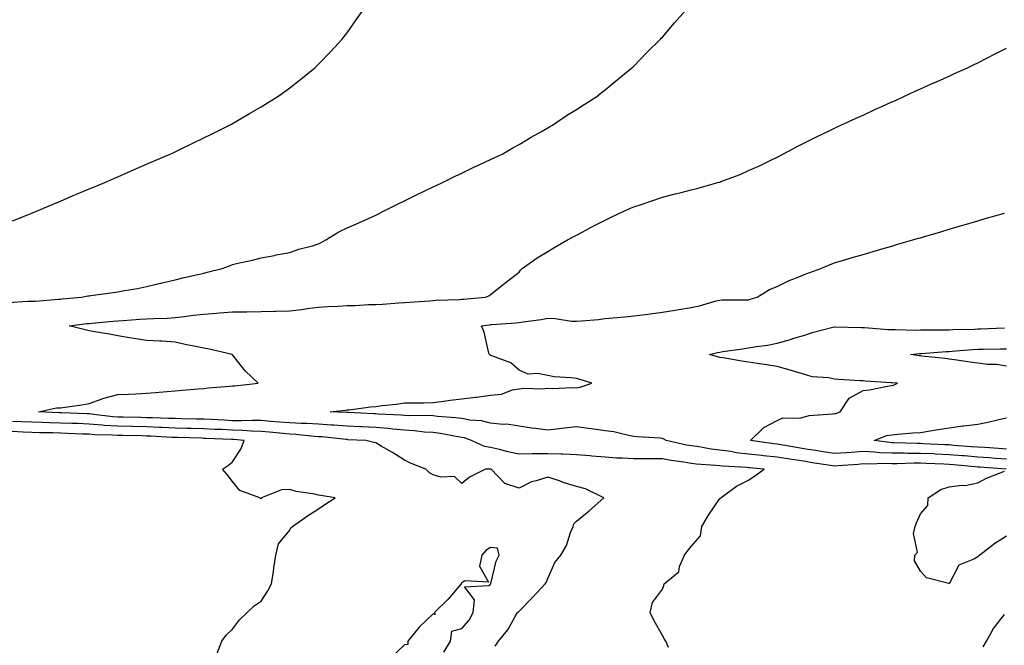
# Model space of a CAD drawing. Units: inches. Extents: x 973763 to 976403, y 7216058 to 7218698.
# Drawn here: x 974964 to 975307, y 7218121 to 7218339 of the extents above; entities that cross this region are included whole.
import ezdxf

# ---------------------------------------------------------------- set-up
doc = ezdxf.new("R2010")
doc.units = ezdxf.units.IN
doc.header["$MEASUREMENT"] = 0
doc.layers.add('Contour_97377216', color=7, linetype='Continuous', true_color=0xd62c3e)

msp = doc.modelspace()

# ---------------------------------------------------------------- linework, layer by layer
at = {"layer": 'Contour_97377216'}
for points in [[(974959.84, 7218240.12, 3147), (974966.67, 7218240.53, 3147), (974968.05, 7218240.57, 3147), (974969.36, 7218240.61, 3147), (974977.37, 7218241.24, 3147), (974978.05, 7218241.26, 3147), (974978.64, 7218241.33, 3147), (974985.45, 7218241.92, 3147), (974987.58, 7218242.39, 3147), (974988.05, 7218242.47, 3147), (974988.7, 7218242.56, 3147), (974996.43, 7218243.54, 3147), (974998.05, 7218243.8, 3147), (975000.38, 7218244.26, 3147), (975004.95, 7218245.01, 3147), (975008.05, 7218245.67, 3147), (975012.95, 7218246.82, 3147), (975013.12, 7218246.86, 3147), (975018.05, 7218248.03, 3147), (975021.2, 7218248.78, 3147), (975026.04, 7218249.91, 3147), (975028.05, 7218250.38, 3147), (975029.29, 7218250.69, 3147), (975034.52, 7218251.92, 3147), (975037.03, 7218252.94, 3147), (975038.05, 7218253.35, 3147), (975039.94, 7218253.81, 3147), (975045.12, 7218254.85, 3147), (975048.05, 7218255.69, 3147), (975052.69, 7218256.55, 3147), (975053.28, 7218256.69, 3147), (975058.05, 7218257.55, 3147), (975061.21, 7218258.76, 3147), (975066.04, 7218259.91, 3147), (975068.05, 7218260.53, 3147), (975068.98, 7218260.98, 3147), (975070.69, 7218261.92, 3147), (975075.19, 7218264.77, 3147), (975078.05, 7218266.18, 3147), (975082.12, 7218267.86, 3147), (975085.55, 7218269.42, 3147), (975088.05, 7218270.51, 3147), (975088.97, 7218271, 3147), (975090.75, 7218271.92, 3147), (975095.6, 7218274.38, 3147), (975098.05, 7218275.55, 3147), (975102.28, 7218277.68, 3147), (975105.14, 7218279.01, 3147), (975108.05, 7218280.4, 3147), (975109.08, 7218280.88, 3147), (975111.32, 7218281.92, 3147), (975115.77, 7218284.21, 3147), (975118.05, 7218285.26, 3147), (975122.55, 7218287.41, 3147), (975124.36, 7218288.23, 3147), (975128.05, 7218289.93, 3147), (975129.4, 7218290.57, 3147), (975132.37, 7218291.92, 3147), (975135.92, 7218294.05, 3147), (975138.05, 7218295.26, 3147), (975142.24, 7218297.74, 3147), (975145.9, 7218299.77, 3147), (975148.05, 7218300.98, 3147), (975148.64, 7218301.33, 3147), (975149.72, 7218301.92, 3147), (975154.65, 7218305.32, 3147), (975158.05, 7218307.47, 3147), (975160.75, 7218309.22, 3147), (975165.15, 7218311.92, 3147), (975166.73, 7218313.23, 3147), (975168.05, 7218314.28, 3147), (975172.23, 7218317.74, 3147), (975177.44, 7218321.92, 3147), (975177.75, 7218322.23, 3147), (975178.05, 7218322.53, 3147), (975182.65, 7218327.31, 3147), (975187.37, 7218331.92, 3147), (975187.68, 7218332.29, 3147), (975188.05, 7218332.72, 3147), (975192.3, 7218337.68, 3147), (975196.15, 7218341.92, 3147)], [(974961.32, 7218268.64, 3148), (974966.94, 7218270.81, 3148), (974968.05, 7218271.26, 3148), (974968.52, 7218271.45, 3148), (974969.71, 7218271.92, 3148), (974975.52, 7218274.44, 3148), (974978.05, 7218275.47, 3148), (974982.53, 7218277.43, 3148), (974984.25, 7218278.13, 3148), (974988.05, 7218279.71, 3148), (974989.58, 7218280.38, 3148), (974993.51, 7218281.92, 3148), (974996.63, 7218283.35, 3148), (974998.05, 7218283.95, 3148), (975001.73, 7218285.59, 3148), (975003.54, 7218286.43, 3148), (975008.05, 7218288.31, 3148), (975010.54, 7218289.44, 3148), (975016.6, 7218291.92, 3148), (975017.57, 7218292.39, 3148), (975018.05, 7218292.62, 3148), (975019.45, 7218293.31, 3148), (975024.26, 7218295.71, 3148), (975028.05, 7218297.53, 3148), (975030.97, 7218298.99, 3148), (975037.05, 7218301.92, 3148), (975037.69, 7218302.29, 3148), (975038.05, 7218302.49, 3148), (975039.46, 7218303.33, 3148), (975043.96, 7218306.02, 3148), (975048.05, 7218308.4, 3148), (975050.27, 7218309.71, 3148), (975053.95, 7218311.92, 3148), (975056.3, 7218313.66, 3148), (975058.05, 7218314.97, 3148), (975061.95, 7218318.01, 3148), (975066.8, 7218321.92, 3148), (975067.42, 7218322.55, 3148), (975068.05, 7218323.19, 3148), (975072.34, 7218327.62, 3148), (975076.4, 7218331.92, 3148), (975077.09, 7218332.88, 3148), (975078.05, 7218334.22, 3148), (975081.26, 7218338.72, 3148), (975083.54, 7218341.92, 3148)], [(975190.18, 7218119.79, 3146), (975189.22, 7218121.92, 3146), (975188.8, 7218122.66, 3146), (975188.05, 7218123.89, 3146), (975185.15, 7218129.03, 3146), (975183.84, 7218131.92, 3146), (975184.55, 7218135.42, 3146), (975188.05, 7218140.14, 3146), (975188.59, 7218141.37, 3146), (975188.66, 7218141.92, 3146), (975193.78, 7218146.18, 3146), (975194.08, 7218147.96, 3146), (975195.79, 7218151.92, 3146), (975196.72, 7218153.25, 3146), (975198.05, 7218154.93, 3146), (975201.3, 7218158.66, 3146), (975201.87, 7218161.92, 3146), (975204.09, 7218165.88, 3146), (975208.05, 7218171.74, 3146), (975208.19, 7218171.78, 3146), (975208.39, 7218171.92, 3146), (975213.96, 7218176, 3146), (975218.05, 7218178.15, 3146), (975220.32, 7218179.65, 3146), (975223.52, 7218181.92, 3146), (975218.49, 7218182.37, 3146), (975218.05, 7218182.41, 3146), (975217.49, 7218182.49, 3146), (975209.09, 7218182.96, 3146), (975208.05, 7218183.09, 3146), (975206.72, 7218183.25, 3146), (975199.88, 7218183.74, 3146), (975198.05, 7218183.99, 3146), (975195.57, 7218184.4, 3146), (975191.12, 7218184.99, 3146), (975188.05, 7218185.55, 3146), (975184.39, 7218185.59, 3146), (975181.68, 7218185.55, 3146), (975178.05, 7218185.57, 3146), (975174.14, 7218185.83, 3146), (975171.99, 7218185.85, 3146), (975168.05, 7218186.14, 3146), (975163.45, 7218186.53, 3146), (975162.7, 7218186.57, 3146), (975158.05, 7218186.98, 3146), (975153.33, 7218187.21, 3146), (975152.81, 7218187.17, 3146), (975148.05, 7218187.35, 3146), (975143.4, 7218187.27, 3146), (975142.68, 7218187.29, 3146), (975138.05, 7218187.19, 3146), (975134.16, 7218188.03, 3146), (975131.19, 7218188.78, 3146), (975128.05, 7218189.5, 3146), (975125.97, 7218189.85, 3146), (975121.51, 7218191.92, 3146), (975118.99, 7218192.86, 3146), (975118.05, 7218193.03, 3146), (975116.75, 7218193.21, 3146), (975110.52, 7218194.38, 3146), (975108.05, 7218194.69, 3146), (975105.06, 7218194.91, 3146), (975101.51, 7218195.38, 3146), (975098.05, 7218195.59, 3146), (975094.04, 7218195.94, 3146), (975092.28, 7218196.14, 3146), (975088.05, 7218196.47, 3146), (975083.26, 7218196.72, 3146), (975082.86, 7218196.74, 3146), (975078.05, 7218196.98, 3146), (975073.45, 7218197.33, 3146), (975072.62, 7218197.35, 3146), (975068.05, 7218197.66, 3146), (975064.02, 7218197.9, 3146), (975062.09, 7218197.88, 3146), (975058.05, 7218198.07, 3146), (975054.52, 7218198.4, 3146), (975051.36, 7218198.6, 3146), (975048.05, 7218198.89, 3146), (975045.09, 7218198.97, 3146), (975041.17, 7218198.8, 3146), (975038.05, 7218198.87, 3146), (975035.14, 7218199.01, 3146), (975030.73, 7218199.24, 3146), (975028.05, 7218199.38, 3146), (975025.56, 7218199.44, 3146), (975020.46, 7218199.52, 3146), (975018.05, 7218199.58, 3146), (975015.79, 7218199.65, 3146), (975010.14, 7218199.83, 3146), (975008.05, 7218199.91, 3146), (975006.08, 7218199.95, 3146), (974999.9, 7218200.08, 3146), (974998.05, 7218200.1, 3146), (974996.36, 7218200.24, 3146), (974988.76, 7218201.2, 3146), (974988.05, 7218201.26, 3146), (974987.42, 7218201.28, 3146), (974978.39, 7218201.57, 3146), (974978.05, 7218201.59, 3146), (974977.73, 7218201.59, 3146), (974970.43, 7218201.92, 3146), (974976.66, 7218203.31, 3146), (974978.05, 7218203.38, 3146), (974979.76, 7218203.62, 3146), (974985.53, 7218204.44, 3146), (974988.05, 7218204.81, 3146), (974992.59, 7218206.45, 3146), (974993.22, 7218206.76, 3146), (974998.05, 7218207.97, 3146), (975001.79, 7218208.17, 3146), (975004.42, 7218208.29, 3146), (975008.05, 7218208.48, 3146), (975011.21, 7218208.76, 3146), (975015.18, 7218209.05, 3146), (975018.05, 7218209.3, 3146), (975020.51, 7218209.46, 3146), (975026.1, 7218209.97, 3146), (975028.05, 7218210.1, 3146), (975029.65, 7218210.32, 3146), (975037.08, 7218210.94, 3146), (975038.05, 7218211.06, 3146), (975038.91, 7218211.06, 3146), (975046.99, 7218211.92, 3146), (975042.45, 7218216.31, 3146), (975038.05, 7218221.86, 3146), (975038.02, 7218221.9, 3146), (975038.01, 7218221.92, 3146), (975029.93, 7218223.8, 3146), (975028.05, 7218224.17, 3146), (975025.19, 7218224.79, 3146), (975021.58, 7218225.46, 3146), (975018.05, 7218226.28, 3146), (975013.4, 7218226.57, 3146), (975012.75, 7218226.61, 3146), (975008.05, 7218226.9, 3146), (975003.68, 7218227.56, 3146), (975002.16, 7218227.8, 3146), (974998.05, 7218228.44, 3146), (974995.14, 7218229.01, 3146), (974990.11, 7218229.87, 3146), (974988.05, 7218230.24, 3146), (974986.66, 7218230.53, 3146), (974981.08, 7218231.92, 3146), (974987.23, 7218232.74, 3146), (974988.05, 7218232.82, 3146), (974989.03, 7218232.9, 3146), (974996.43, 7218233.54, 3146), (974998.05, 7218233.66, 3146), (974999.92, 7218233.78, 3146), (975005.72, 7218234.26, 3146), (975008.05, 7218234.42, 3146), (975010.69, 7218234.56, 3146), (975015.29, 7218234.69, 3146), (975018.05, 7218234.83, 3146), (975021.33, 7218235.2, 3146), (975024.35, 7218235.63, 3146), (975028.05, 7218236, 3146), (975032.51, 7218236.37, 3146), (975033.51, 7218236.47, 3146), (975038.05, 7218236.84, 3146), (975043.04, 7218236.9, 3146), (975043.06, 7218236.9, 3146), (975048.05, 7218236.98, 3146), (975052.9, 7218237.08, 3146), (975053.21, 7218237.08, 3146), (975058.05, 7218237.17, 3146), (975062.28, 7218237.7, 3146), (975064.09, 7218237.96, 3146), (975068.05, 7218238.46, 3146), (975071.31, 7218238.66, 3146), (975074.95, 7218238.81, 3146), (975078.05, 7218239.01, 3146), (975080.93, 7218239.03, 3146), (975085.52, 7218239.38, 3146), (975088.05, 7218239.42, 3146), (975090.46, 7218239.5, 3146), (975096.13, 7218239.99, 3146), (975098.05, 7218240.06, 3146), (975099.78, 7218240.18, 3146), (975106.86, 7218240.73, 3146), (975108.05, 7218240.81, 3146), (975109.09, 7218240.88, 3146), (975117.31, 7218241.18, 3146), (975118.05, 7218241.22, 3146), (975118.67, 7218241.3, 3146), (975126.33, 7218241.92, 3146), (975127.49, 7218242.47, 3146), (975128.05, 7218242.88, 3146), (975132.5, 7218246.37, 3146), (975133.12, 7218246.86, 3146), (975138.05, 7218250.73, 3146), (975138.59, 7218251.37, 3146), (975139.17, 7218251.92, 3146), (975144.35, 7218255.63, 3146), (975148.05, 7218257.88, 3146), (975150.51, 7218259.46, 3146), (975154.92, 7218261.92, 3146), (975156.95, 7218263.01, 3146), (975158.05, 7218263.6, 3146), (975161.58, 7218265.46, 3146), (975163.5, 7218266.47, 3146), (975168.05, 7218268.83, 3146), (975170.14, 7218269.83, 3146), (975174.62, 7218271.92, 3146), (975176.98, 7218272.99, 3146), (975178.05, 7218273.44, 3146), (975180.34, 7218274.22, 3146), (975184.35, 7218275.61, 3146), (975188.05, 7218276.82, 3146), (975192.07, 7218277.9, 3146), (975194.66, 7218278.52, 3146), (975198.05, 7218279.4, 3146), (975200.06, 7218279.91, 3146), (975207.41, 7218281.92, 3146), (975207.89, 7218282.08, 3146), (975208.05, 7218282.13, 3146), (975208.42, 7218282.29, 3146), (975215.15, 7218284.81, 3146), (975218.05, 7218286.16, 3146), (975222.13, 7218287.84, 3146), (975225.91, 7218289.79, 3146), (975228.05, 7218290.79, 3146), (975228.81, 7218291.16, 3146), (975230.36, 7218291.92, 3146), (975235.35, 7218294.62, 3146), (975238.05, 7218296.08, 3146), (975242.01, 7218297.96, 3146), (975246.03, 7218299.89, 3146), (975248.05, 7218300.87, 3146), (975248.76, 7218301.22, 3146), (975250.28, 7218301.92, 3146), (975255.6, 7218304.38, 3146), (975258.05, 7218305.49, 3146), (975262.45, 7218307.51, 3146), (975264.61, 7218308.48, 3146), (975268.05, 7218310.05, 3146), (975269.35, 7218310.61, 3146), (975272.27, 7218311.92, 3146), (975276.2, 7218313.78, 3146), (975278.05, 7218314.62, 3146), (975282.93, 7218316.8, 3146), (975283.09, 7218316.88, 3146), (975288.05, 7218319.11, 3146), (975290, 7218319.97, 3146), (975294.46, 7218321.92, 3146), (975296.84, 7218323.13, 3146), (975298.05, 7218323.74, 3146), (975301.73, 7218325.61, 3146), (975303.48, 7218326.49, 3146), (975308.05, 7218328.8, 3146)], [(975307.97, 7218182, 3145), (975298.79, 7218182.66, 3145), (975298.05, 7218182.7, 3145), (975297.19, 7218182.78, 3145), (975289.62, 7218183.48, 3145), (975288.05, 7218183.62, 3145), (975286.27, 7218183.7, 3145), (975280.07, 7218183.95, 3145), (975278.05, 7218184.03, 3145), (975275.93, 7218184.03, 3145), (975269.95, 7218183.83, 3145), (975268.05, 7218183.83, 3145), (975266.06, 7218183.91, 3145), (975259.81, 7218183.68, 3145), (975258.05, 7218183.76, 3145), (975256.33, 7218183.64, 3145), (975249.24, 7218183.11, 3145), (975248.05, 7218183.03, 3145), (975246.73, 7218183.23, 3145), (975240.34, 7218184.21, 3145), (975238.05, 7218184.58, 3145), (975234.92, 7218185.06, 3145), (975231.65, 7218185.51, 3145), (975228.05, 7218186.1, 3145), (975223.35, 7218186.63, 3145), (975222.8, 7218186.67, 3145), (975218.05, 7218187.21, 3145), (975213.84, 7218187.7, 3145), (975211.89, 7218188.09, 3145), (975208.05, 7218188.6, 3145), (975205.07, 7218188.95, 3145), (975200.17, 7218189.81, 3145), (975198.05, 7218190.08, 3145), (975196.48, 7218190.34, 3145), (975189.39, 7218191.92, 3145), (975188.59, 7218192.45, 3145), (975188.05, 7218192.62, 3145), (975187.26, 7218192.72, 3145), (975179.39, 7218193.25, 3145), (975178.05, 7218193.4, 3145), (975176.28, 7218193.7, 3145), (975171.1, 7218194.97, 3145), (975168.05, 7218195.38, 3145), (975164.09, 7218195.87, 3145), (975162.31, 7218196.18, 3145), (975158.05, 7218196.67, 3145), (975153.75, 7218196.22, 3145), (975152.14, 7218196, 3145), (975148.05, 7218195.55, 3145), (975143.83, 7218196.14, 3145), (975142.36, 7218196.24, 3145), (975138.05, 7218196.94, 3145), (975133.82, 7218197.7, 3145), (975132.44, 7218197.53, 3145), (975128.05, 7218197.99, 3145), (975124.93, 7218198.81, 3145), (975120.91, 7218199.07, 3145), (975118.05, 7218199.6, 3145), (975116.01, 7218199.89, 3145), (975109.63, 7218200.34, 3145), (975108.05, 7218200.53, 3145), (975106.75, 7218200.63, 3145), (975099.35, 7218200.61, 3145), (975098.05, 7218200.71, 3145), (975096.93, 7218200.79, 3145), (975088.81, 7218201.16, 3145), (975088.05, 7218201.22, 3145), (975087.38, 7218201.26, 3145), (975078.27, 7218201.69, 3145), (975078.05, 7218201.71, 3145), (975077.84, 7218201.72, 3145), (975072.17, 7218201.92, 3145), (975077.48, 7218202.49, 3145), (975078.05, 7218202.6, 3145), (975078.78, 7218202.64, 3145), (975086.26, 7218203.72, 3145), (975088.05, 7218203.81, 3145), (975090.25, 7218204.11, 3145), (975095.27, 7218204.69, 3145), (975098.05, 7218205.08, 3145), (975101.27, 7218205.14, 3145), (975104.83, 7218205.14, 3145), (975108.05, 7218205.2, 3145), (975111.8, 7218205.67, 3145), (975113.97, 7218206, 3145), (975118.05, 7218206.47, 3145), (975122.89, 7218207.08, 3145), (975123.26, 7218207.13, 3145), (975128.05, 7218207.76, 3145), (975131.89, 7218208.07, 3145), (975135.75, 7218209.62, 3145), (975138.05, 7218209.97, 3145), (975139.71, 7218210.26, 3145), (975146.07, 7218209.95, 3145), (975148.05, 7218210.18, 3145), (975149.86, 7218210.1, 3145), (975156.54, 7218210.4, 3145), (975158.05, 7218210.34, 3145), (975159.37, 7218210.59, 3145), (975163.44, 7218211.92, 3145), (975159.34, 7218213.21, 3145), (975158.05, 7218213.56, 3145), (975156.09, 7218213.87, 3145), (975150.33, 7218214.21, 3145), (975148.05, 7218214.67, 3145), (975144.58, 7218215.38, 3145), (975141.21, 7218215.08, 3145), (975138.05, 7218216.49, 3145), (975135.2, 7218219.07, 3145), (975128.53, 7218221.45, 3145), (975128.05, 7218221.69, 3145), (975127.89, 7218221.76, 3145), (975127.7, 7218221.92, 3145), (975127.53, 7218222.45, 3145), (975125.91, 7218229.77, 3145), (975125, 7218231.92, 3145), (975127.63, 7218232.35, 3145), (975128.05, 7218232.39, 3145), (975128.57, 7218232.45, 3145), (975136.97, 7218232.99, 3145), (975138.05, 7218233.09, 3145), (975139.47, 7218233.35, 3145), (975145.78, 7218234.19, 3145), (975148.05, 7218234.6, 3145), (975150.68, 7218234.56, 3145), (975156.39, 7218233.58, 3145), (975158.05, 7218233.54, 3145), (975159.89, 7218233.76, 3145), (975165.79, 7218234.17, 3145), (975168.05, 7218234.46, 3145), (975170.86, 7218234.73, 3145), (975174.91, 7218235.06, 3145), (975178.05, 7218235.4, 3145), (975182.06, 7218235.92, 3145), (975183.83, 7218236.14, 3145), (975188.05, 7218236.74, 3145), (975192.52, 7218237.45, 3145), (975193.79, 7218237.66, 3145), (975198.05, 7218238.35, 3145), (975201.05, 7218238.93, 3145), (975206.8, 7218240.67, 3145), (975208.05, 7218240.96, 3145), (975208.94, 7218241.04, 3145), (975217.14, 7218241, 3145), (975218.05, 7218241.08, 3145), (975218.72, 7218241.26, 3145), (975221.17, 7218241.92, 3145), (975225.39, 7218244.58, 3145), (975228.05, 7218245.67, 3145), (975232.25, 7218247.72, 3145), (975234.84, 7218248.72, 3145), (975238.05, 7218250.06, 3145), (975239.44, 7218250.53, 3145), (975243.3, 7218251.92, 3145), (975246.59, 7218253.38, 3145), (975248.05, 7218253.95, 3145), (975250.92, 7218254.79, 3145), (975254.21, 7218255.75, 3145), (975258.05, 7218256.9, 3145), (975265.02, 7218258.89, 3145), (975268.05, 7218259.75, 3145), (975269.7, 7218260.28, 3145), (975275.43, 7218261.92, 3145), (975277.45, 7218262.53, 3145), (975278.05, 7218262.7, 3145), (975279.15, 7218263.01, 3145), (975285.16, 7218264.81, 3145), (975288.05, 7218265.65, 3145), (975292.88, 7218267.08, 3145), (975293.34, 7218267.21, 3145), (975298.05, 7218268.58, 3145), (975300.62, 7218269.36, 3145), (975307.45, 7218271.31, 3145)], [(975308.05, 7218185.47, 3144), (975304.23, 7218185.73, 3144), (975302.02, 7218185.9, 3144), (975298.05, 7218186.16, 3144), (975293.41, 7218186.55, 3144), (975292.75, 7218186.63, 3144), (975288.05, 7218187, 3144), (975283.35, 7218187.21, 3144), (975282.72, 7218187.25, 3144), (975278.05, 7218187.47, 3144), (975273.6, 7218187.47, 3144), (975272.46, 7218187.51, 3144), (975268.05, 7218187.51, 3144), (975263.82, 7218187.68, 3144), (975262.05, 7218187.92, 3144), (975258.05, 7218188.11, 3144), (975253.95, 7218187.82, 3144), (975252.27, 7218187.7, 3144), (975248.05, 7218187.39, 3144), (975244.13, 7218188.01, 3144), (975241.54, 7218188.44, 3144), (975238.05, 7218188.99, 3144), (975235.51, 7218189.38, 3144), (975229.53, 7218190.44, 3144), (975228.05, 7218190.67, 3144), (975226.93, 7218190.81, 3144), (975218.75, 7218191.92, 3144), (975223.46, 7218196.51, 3144), (975228.05, 7218198.91, 3144), (975230.07, 7218199.89, 3144), (975235.92, 7218199.79, 3144), (975238.05, 7218200.3, 3144), (975239.31, 7218200.67, 3144), (975247.41, 7218201.28, 3144), (975248.05, 7218201.41, 3144), (975248.54, 7218201.43, 3144), (975250.12, 7218201.92, 3144), (975253.26, 7218206.71, 3144), (975258.05, 7218209.42, 3144), (975260.33, 7218209.65, 3144), (975267.17, 7218211.04, 3144), (975268.05, 7218211.14, 3144), (975268.66, 7218211.31, 3144), (975270.06, 7218211.92, 3144), (975268.23, 7218212.1, 3144), (975268.05, 7218212.12, 3144), (975267.84, 7218212.13, 3144), (975258.79, 7218212.66, 3144), (975258.05, 7218212.72, 3144), (975257.17, 7218212.8, 3144), (975249.42, 7218213.29, 3144), (975248.05, 7218213.4, 3144), (975246.17, 7218213.8, 3144), (975240.32, 7218214.19, 3144), (975238.05, 7218214.91, 3144), (975233.82, 7218216.14, 3144), (975232.64, 7218216.51, 3144), (975228.05, 7218217.82, 3144), (975224.51, 7218218.38, 3144), (975221.09, 7218218.87, 3144), (975218.05, 7218219.34, 3144), (975215.81, 7218219.67, 3144), (975209.22, 7218220.75, 3144), (975208.05, 7218220.92, 3144), (975207.24, 7218221.12, 3144), (975204.48, 7218221.92, 3144), (975207.29, 7218222.68, 3144), (975208.05, 7218222.82, 3144), (975209.09, 7218222.96, 3144), (975216, 7218223.97, 3144), (975218.05, 7218224.24, 3144), (975220.86, 7218224.73, 3144), (975224.71, 7218225.26, 3144), (975228.05, 7218225.88, 3144), (975232.75, 7218227.21, 3144), (975233.61, 7218227.49, 3144), (975238.05, 7218228.78, 3144), (975240.28, 7218229.69, 3144), (975247.57, 7218231.45, 3144), (975248.05, 7218231.61, 3144), (975248.36, 7218231.61, 3144), (975257.5, 7218231.37, 3144), (975258.05, 7218231.39, 3144), (975258.57, 7218231.39, 3144), (975266.77, 7218230.65, 3144), (975268.05, 7218230.65, 3144), (975269.27, 7218230.71, 3144), (975276.6, 7218230.47, 3144), (975278.05, 7218230.51, 3144), (975279.4, 7218230.57, 3144), (975286.65, 7218230.51, 3144), (975288.05, 7218230.57, 3144), (975289.33, 7218230.65, 3144), (975296.97, 7218230.85, 3144), (975298.05, 7218230.9, 3144), (975299.05, 7218230.92, 3144), (975307.42, 7218231.28, 3144)], [(975308.05, 7218217.86, 3143), (975304.57, 7218218.44, 3143), (975301.44, 7218218.52, 3143), (975298.05, 7218218.97, 3143), (975295.45, 7218219.32, 3143), (975289.92, 7218220.05, 3143), (975288.05, 7218220.3, 3143), (975286.65, 7218220.51, 3143), (975278.55, 7218221.41, 3143), (975278.05, 7218221.49, 3143), (975277.67, 7218221.53, 3143), (975274.58, 7218221.92, 3143), (975277.72, 7218222.25, 3143), (975278.05, 7218222.25, 3143), (975278.4, 7218222.27, 3143), (975287, 7218222.97, 3143), (975288.05, 7218223.01, 3143), (975289.2, 7218223.07, 3143), (975296.29, 7218223.68, 3143), (975298.05, 7218223.78, 3143), (975299.95, 7218223.83, 3143), (975306.05, 7218223.93, 3143), (975308.05, 7218223.99, 3143)], [(975129.74, 7218120.22, 3147), (975130.85, 7218121.92, 3147), (975134.1, 7218125.87, 3147), (975136.73, 7218130.61, 3147), (975137.54, 7218131.92, 3147), (975137.82, 7218132.15, 3147), (975138.05, 7218132.47, 3147), (975142.78, 7218137.19, 3147), (975147.15, 7218141.92, 3147), (975147.49, 7218142.47, 3147), (975148.05, 7218143.76, 3147), (975150.57, 7218149.4, 3147), (975152.57, 7218151.92, 3147), (975154.59, 7218155.38, 3147), (975156.05, 7218159.91, 3147), (975156.88, 7218161.92, 3147), (975157.13, 7218162.84, 3147), (975158.05, 7218163.81, 3147), (975162.56, 7218167.41, 3147), (975167.59, 7218171.92, 3147), (975161.2, 7218175.08, 3147), (975158.05, 7218175.94, 3147), (975153.47, 7218177.33, 3147), (975152.13, 7218177.84, 3147), (975148.05, 7218179.22, 3147), (975143.98, 7218177.86, 3147), (975142.43, 7218177.53, 3147), (975138.05, 7218175.34, 3147), (975133.06, 7218176.92, 3147), (975128.33, 7218181.92, 3147), (975128.1, 7218181.96, 3147), (975128.05, 7218181.98, 3147), (975127.98, 7218181.98, 3147), (975126.35, 7218181.92, 3147), (975120.75, 7218179.22, 3147), (975118.05, 7218176.92, 3147), (975115.55, 7218179.42, 3147), (975110.78, 7218179.19, 3147), (975108.05, 7218180.03, 3147), (975106.77, 7218180.63, 3147), (975105.57, 7218181.92, 3147), (975100.17, 7218184.05, 3147), (975098.05, 7218185.12, 3147), (975093.91, 7218187.78, 3147), (975090, 7218189.97, 3147), (975088.05, 7218191.1, 3147), (975087.37, 7218191.24, 3147), (975084.55, 7218191.92, 3147), (975078.36, 7218192.23, 3147), (975078.05, 7218192.25, 3147), (975077.7, 7218192.27, 3147), (975069.32, 7218193.19, 3147), (975068.05, 7218193.27, 3147), (975066.61, 7218193.35, 3147), (975060.17, 7218194.05, 3147), (975058.05, 7218194.15, 3147), (975055.61, 7218194.36, 3147), (975051, 7218194.87, 3147), (975048.05, 7218195.12, 3147), (975044.76, 7218195.2, 3147), (975041.61, 7218195.47, 3147), (975038.05, 7218195.55, 3147), (975034.22, 7218195.75, 3147), (975031.98, 7218195.85, 3147), (975028.05, 7218196.04, 3147), (975023.83, 7218196.14, 3147), (975022.32, 7218196.2, 3147), (975018.05, 7218196.3, 3147), (975013.49, 7218196.47, 3147), (975012.65, 7218196.53, 3147), (975008.05, 7218196.71, 3147), (975003.17, 7218196.8, 3147), (975002.93, 7218196.8, 3147), (974998.05, 7218196.9, 3147), (974993.36, 7218197.23, 3147), (974992.64, 7218197.33, 3147), (974988.05, 7218197.68, 3147), (974983.98, 7218197.84, 3147), (974982.06, 7218197.9, 3147), (974978.05, 7218198.05, 3147), (974974.3, 7218198.17, 3147), (974971.68, 7218198.29, 3147), (974968.05, 7218198.4, 3147), (974964.65, 7218198.52, 3147), (974961.35, 7218198.62, 3147)], [(975308.05, 7218188.95, 3143), (975305.28, 7218189.15, 3143), (975300.51, 7218189.46, 3143), (975298.05, 7218189.62, 3143), (975295.93, 7218189.79, 3143), (975289.72, 7218190.26, 3143), (975288.05, 7218190.4, 3143), (975286.59, 7218190.46, 3143), (975279.11, 7218190.85, 3143), (975278.05, 7218190.9, 3143), (975277.03, 7218190.9, 3143), (975268.78, 7218191.2, 3143), (975268.05, 7218191.2, 3143), (975267.35, 7218191.22, 3143), (975261.92, 7218191.92, 3143), (975266.31, 7218193.66, 3143), (975268.05, 7218193.95, 3143), (975270.23, 7218194.11, 3143), (975275.37, 7218194.6, 3143), (975278.05, 7218194.79, 3143), (975281.45, 7218195.32, 3143), (975284.23, 7218195.75, 3143), (975288.05, 7218196.35, 3143), (975292.92, 7218197.06, 3143), (975293.2, 7218197.08, 3143), (975298.05, 7218197.7, 3143), (975301.59, 7218198.38, 3143), (975305.4, 7218199.28, 3143), (975308.05, 7218199.83, 3143)], [(975032.58, 7218117.39, 3148), (975034.38, 7218121.92, 3148), (975035.92, 7218124.05, 3148), (975038.05, 7218126.18, 3148), (975040.55, 7218129.42, 3148), (975043.16, 7218131.92, 3148), (975045.67, 7218134.3, 3148), (975048.05, 7218135.92, 3148), (975050.44, 7218139.54, 3148), (975051.74, 7218141.92, 3148), (975052.37, 7218146.24, 3148), (975052.45, 7218147.53, 3148), (975053.23, 7218151.92, 3148), (975054.1, 7218155.87, 3148), (975058.05, 7218160.71, 3148), (975058.48, 7218161.49, 3148), (975059.02, 7218161.92, 3148), (975064.24, 7218165.73, 3148), (975068.05, 7218168.11, 3148), (975070.35, 7218169.62, 3148), (975073.88, 7218171.92, 3148), (975068.91, 7218172.78, 3148), (975068.05, 7218172.92, 3148), (975066.77, 7218173.19, 3148), (975060.35, 7218174.22, 3148), (975058.05, 7218174.83, 3148), (975055.22, 7218174.75, 3148), (975048.21, 7218171.92, 3148), (975048.26, 7218171.71, 3148), (975048.05, 7218171.57, 3148), (975047.86, 7218171.74, 3148), (975047.66, 7218171.92, 3148), (975040.6, 7218174.46, 3148), (975038.05, 7218177.68, 3148), (975036.27, 7218180.14, 3148), (975034.62, 7218181.92, 3148), (975036.67, 7218183.31, 3148), (975038.05, 7218184.48, 3148), (975041.03, 7218188.95, 3148), (975042.1, 7218191.92, 3148), (975038.38, 7218192.25, 3148), (975038.05, 7218192.25, 3148), (975037.7, 7218192.27, 3148), (975028.79, 7218192.66, 3148), (975028.05, 7218192.7, 3148), (975027.25, 7218192.72, 3148), (975019.11, 7218192.99, 3148), (975018.05, 7218193.01, 3148), (975016.91, 7218193.05, 3148), (975009.57, 7218193.44, 3148), (975008.05, 7218193.5, 3148), (975006.44, 7218193.54, 3148), (974999.79, 7218193.66, 3148), (974998.05, 7218193.7, 3148), (974996.14, 7218193.83, 3148), (974990.09, 7218193.95, 3148), (974988.05, 7218194.13, 3148), (974985.76, 7218194.21, 3148), (974980.56, 7218194.44, 3148), (974978.05, 7218194.52, 3148), (974975.36, 7218194.6, 3148), (974970.8, 7218194.67, 3148), (974968.05, 7218194.77, 3148), (974965.09, 7218194.87, 3148), (974961.19, 7218195.06, 3148)], [(975308.05, 7218158.6, 3145), (975303.98, 7218156, 3145), (975298.79, 7218151.92, 3145), (975298.38, 7218151.59, 3145), (975298.05, 7218151.41, 3145), (975296.75, 7218150.61, 3145), (975291.47, 7218148.5, 3145), (975288.05, 7218141.98, 3145), (975287.93, 7218142.04, 3145), (975280.22, 7218144.09, 3145), (975278.05, 7218146.39, 3145), (975276.06, 7218149.93, 3145), (975276.07, 7218151.92, 3145), (975277, 7218152.97, 3145), (975275.66, 7218159.54, 3145), (975276.22, 7218161.92, 3145), (975276.72, 7218163.25, 3145), (975278.05, 7218166.41, 3145), (975280.69, 7218169.28, 3145), (975280.82, 7218171.92, 3145), (975285.14, 7218174.83, 3145), (975288.05, 7218175.81, 3145), (975292.52, 7218176.39, 3145), (975293.69, 7218176.28, 3145), (975298.05, 7218177.21, 3145), (975301.1, 7218178.87, 3145), (975307.44, 7218181.31, 3145)], [(975111.81, 7218118.15, 3148), (975114.12, 7218121.92, 3148), (975114.55, 7218125.42, 3148), (975118.05, 7218126.35, 3148), (975120.65, 7218129.32, 3148), (975122.01, 7218131.92, 3148), (975122.51, 7218136.37, 3148), (975119.06, 7218140.9, 3148), (975127.46, 7218141.33, 3148), (975128.05, 7218141.82, 3148), (975128.11, 7218141.86, 3148), (975128.15, 7218141.92, 3148), (975128.2, 7218142.08, 3148), (975130.12, 7218149.85, 3148), (975131.15, 7218151.92, 3148), (975130.53, 7218154.4, 3148), (975128.05, 7218154.63, 3148), (975126.44, 7218153.54, 3148), (975125.08, 7218151.92, 3148), (975124.24, 7218148.11, 3148), (975127.43, 7218142.55, 3148), (975119.11, 7218142.99, 3148), (975118.05, 7218142.27, 3148), (975117.88, 7218142.08, 3148), (975117.81, 7218141.92, 3148), (975116.43, 7218140.3, 3148), (975113.35, 7218136.63, 3148), (975108.61, 7218131.92, 3148), (975108.78, 7218131.2, 3148), (975108.05, 7218131.47, 3148), (975103.16, 7218126.8, 3148), (975099.21, 7218121.92, 3148), (975099.21, 7218120.77, 3148), (975098.05, 7218120.69, 3148), (975093.56, 7218116.41, 3148)], [(975299.98, 7218119.99, 3145), (975301.14, 7218121.92, 3145), (975303.59, 7218126.37, 3145), (975307.4, 7218131.26, 3145)]]:
    msp.add_polyline3d(points, dxfattribs=at)

doc.saveas('drawing.dxf')
